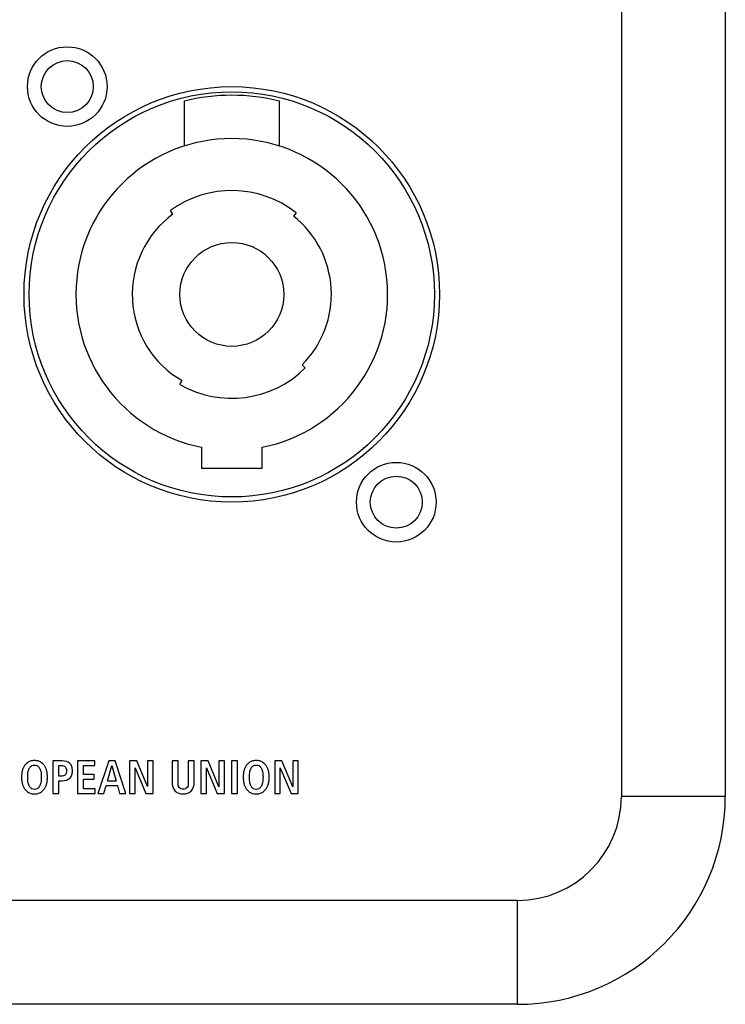
# Model space of a CAD drawing. Units: millimetres. Extents: x 0 to 3048, y 0 to 2286.
# Drawn here: x 2736 to 2777, y 912 to 969 of the extents above; entities that cross this region are included whole.
import ezdxf

# ---------------------------------------------------------------- set-up
doc = ezdxf.new("R2010")
doc.units = ezdxf.units.MM
doc.header["$LTSCALE"] = 167.64
doc.layers.get('0').update_dxf_attribs({"linetype": 'CONTINUOUS'})

msp = doc.modelspace()

# ---------------------------------------------------------------- linework, layer by layer
at = {"color": 7, "linetype": 'Continuous'}
for p, q in [((2770.712, 1027.132), (2770.712, 924.132)), ((2776.712, 1027.132), (2776.712, 924.132)), ((2745.462, 964.299), (2745.462, 961.702)), ((2750.962, 961.702), (2750.962, 964.299)), ((2744.815, 957.772), (2744.667, 957.973)), ((2751.924, 957.846), (2751.77, 957.649)), ((2752.278, 949.066), (2752.455, 948.89)), ((2745.212, 947.936), (2745.337, 948.153)), ((2746.462, 944.304), (2746.462, 943.104)), ((2749.962, 943.104), (2749.962, 944.304)), ((2746.462, 943.104), (2749.962, 943.104)), ((2738.42, 926.191), (2737.882, 926.191)), ((2737.882, 926.191), (2737.882, 924.309)), ((2738.226, 925.926), (2738.356, 925.926)), ((2738.226, 925.309), (2738.226, 925.926)), ((2740.294, 926.191), (2739.305, 926.191)), ((2739.305, 926.191), (2739.305, 924.309)), ((2739.65, 925.916), (2740.294, 925.916)), ((2739.65, 925.414), (2739.65, 925.916)), ((2740.294, 925.916), (2740.294, 926.191)), ((2741.108, 926.191), (2740.478, 924.309)), ((2741.03, 925.026), (2741.291, 925.916)), ((2741.485, 926.191), (2741.108, 926.191)), ((2741.291, 925.916), (2741.531, 925.026)), ((2742.092, 924.309), (2741.485, 926.191)), ((2742.723, 926.191), (2742.313, 926.191)), ((2742.313, 926.191), (2742.313, 924.309)), ((2742.625, 924.309), (2742.626, 925.788)), ((2742.626, 925.788), (2743.253, 924.309)), ((2743.353, 924.702), (2742.723, 926.191)), ((2743.666, 926.191), (2743.353, 926.191)), ((2743.353, 926.191), (2743.353, 924.702)), ((2743.666, 924.309), (2743.666, 926.191)), ((2745.108, 926.191), (2744.763, 926.191)), ((2744.763, 926.191), (2744.763, 924.972)), ((2745.108, 924.972), (2745.108, 926.191)), ((2746.044, 926.191), (2745.698, 926.191)), ((2745.698, 926.191), (2745.698, 924.972)), ((2746.044, 924.972), (2746.044, 926.191)), ((2746.841, 926.191), (2746.432, 926.191)), ((2746.432, 926.191), (2746.432, 924.309)), ((2746.744, 925.788), (2747.372, 924.309)), ((2746.744, 924.309), (2746.744, 925.788)), ((2747.472, 924.701), (2746.841, 926.191)), ((2747.785, 926.191), (2747.472, 926.191)), ((2747.472, 926.191), (2747.472, 924.701)), ((2747.785, 924.309), (2747.785, 926.191)), ((2748.537, 926.191), (2748.191, 926.191)), ((2748.191, 926.191), (2748.191, 924.309)), ((2748.537, 924.309), (2748.537, 926.191)), ((2751.108, 926.191), (2750.698, 926.191)), ((2750.698, 926.191), (2750.698, 924.309)), ((2751.011, 925.787), (2751.639, 924.309)), ((2751.011, 924.309), (2751.011, 925.787)), ((2751.738, 924.701), (2751.108, 926.191)), ((2752.052, 926.191), (2751.738, 926.191)), ((2751.738, 926.191), (2751.738, 924.701)), ((2752.052, 924.309), (2752.052, 926.191)), ((2738.356, 925.309), (2738.226, 925.309)), ((2740.259, 925.414), (2739.65, 925.414)), ((2740.259, 925.14), (2740.259, 925.414)), ((2738.226, 925.045), (2738.42, 925.045)), ((2738.226, 924.309), (2738.226, 925.045)), ((2739.65, 925.14), (2740.259, 925.14)), ((2739.65, 924.584), (2739.65, 925.14)), ((2740.822, 924.309), (2740.957, 924.762)), ((2740.957, 924.762), (2741.604, 924.762)), ((2741.531, 925.026), (2741.03, 925.026)), ((2741.604, 924.762), (2741.736, 924.309)), ((2737.882, 924.309), (2738.226, 924.309)), ((2739.305, 924.309), (2740.321, 924.309)), ((2740.321, 924.584), (2739.65, 924.584)), ((2740.321, 924.309), (2740.321, 924.584)), ((2740.478, 924.309), (2740.822, 924.309)), ((2741.736, 924.309), (2742.092, 924.309)), ((2742.313, 924.309), (2742.625, 924.309)), ((2743.253, 924.309), (2743.666, 924.309)), ((2746.432, 924.309), (2746.744, 924.309)), ((2747.372, 924.309), (2747.785, 924.309)), ((2748.191, 924.309), (2748.537, 924.309)), ((2750.698, 924.309), (2751.011, 924.309)), ((2751.639, 924.309), (2752.052, 924.309)), ((2764.712, 918.132), (2661.712, 918.132)), ((2764.712, 912.132), (2661.712, 912.132))]:
    msp.add_line(p, q, dxfattribs=at)
at = {"color": 9, "linetype": 'Continuous'}
for p, q in [((2776.712, 924.132), (2770.712, 924.132)), ((2764.712, 912.132), (2764.712, 918.132))]:
    msp.add_line(p, q, dxfattribs=at)
at = {"color": 7, "linetype": 'Continuous'}
for centre, radius in [((2738.712, 965.132), 2.3), ((2748.212, 953.132), 11.7), ((2748.212, 953.132), 3), ((2757.712, 941.132), 2.3)]:
    msp.add_circle(centre, radius, dxfattribs=at)
at = {"color": 3, "linetype": 'Continuous'}
for centre, radius in [((2738.712, 965.132), 1.5), ((2748.212, 953.132), 12), ((2757.712, 941.132), 1.5)]:
    msp.add_circle(centre, radius, dxfattribs=at)
at = {"color": 7, "linetype": 'Continuous'}
for centre, radius, start, end in [((2748.212, 953.132), 11.5, 76.1648, 103.8352), ((2748.212, 953.132), 9, 281.2123, 258.7877), ((2748.212, 953.132), 6, 51.7751, 126.2097), ((2748.212, 953.132), 5.75, 126.2097, 240), ((2748.212, 953.132), 5.75, 315, 51.7751), ((2748.212, 953.132), 6, 240, 315), ((2764.712, 924.132), 6, 270, 360), ((2764.712, 924.132), 12, 270, 360)]:
    msp.add_arc(centre, radius, start, end, dxfattribs=at)
for points, start_tangent, end_tangent in [([(2736.817, 926.217), (2736.535, 926.161), (2736.296, 925.987), (2736.13, 925.687), (2736.084, 925.486), (2736.068, 925.25), (2736.084, 925.014), (2736.13, 924.813), (2736.296, 924.513), (2736.535, 924.338), (2736.817, 924.282)], (-2.763995, 0.000531), (2.764014, -0.000074)), ([(2736.817, 924.547), (2736.663, 924.584), (2736.538, 924.704), (2736.454, 924.922), (2736.431, 925.071), (2736.424, 925.25), (2736.431, 925.429), (2736.454, 925.578), (2736.538, 925.796), (2736.663, 925.916), (2736.817, 925.953)], (-1.822428, 0), (1.822404, 0)), ([(2736.817, 924.282), (2737.099, 924.338), (2737.338, 924.513), (2737.504, 924.813), (2737.55, 925.014), (2737.566, 925.25), (2737.55, 925.486), (2737.504, 925.687), (2737.338, 925.987), (2737.099, 926.161), (2736.817, 926.217)], (2.764014, -0.000074), (-2.763995, 0.000531)), ([(2736.817, 925.953), (2736.971, 925.916), (2737.096, 925.796), (2737.18, 925.578), (2737.202, 925.429), (2737.21, 925.25), (2737.202, 925.071), (2737.18, 924.922), (2737.096, 924.704), (2736.971, 924.584), (2736.817, 924.547)], (1.822404, 0), (-1.822428, 0)), ([(2738.356, 925.926), (2738.592, 925.85), (2738.648, 925.754), (2738.666, 925.619), (2738.648, 925.484), (2738.592, 925.387), (2738.356, 925.309)], (0.990614, 0), (-0.990614, 0)), ([(2738.42, 925.045), (2738.861, 925.199), (2738.973, 925.379), (2739.011, 925.619), (2738.973, 925.859), (2738.861, 926.038), (2738.42, 926.191)], (1.842831, 0), (-1.842831, 0)), ([(2749.62, 926.217), (2749.338, 926.161), (2749.099, 925.987), (2748.933, 925.687), (2748.887, 925.486), (2748.871, 925.25), (2748.887, 925.014), (2748.933, 924.813), (2749.099, 924.513), (2749.338, 924.338), (2749.62, 924.282)], (-2.764752, 0.000531), (2.764771, -0.000073)), ([(2749.62, 924.547), (2749.467, 924.584), (2749.342, 924.704), (2749.258, 924.922), (2749.235, 925.071), (2749.227, 925.25), (2749.235, 925.429), (2749.258, 925.578), (2749.342, 925.796), (2749.467, 925.916), (2749.62, 925.953)], (-1.822428, 0), (1.822404, 0)), ([(2749.62, 924.282), (2749.902, 924.338), (2750.142, 924.513), (2750.308, 924.813), (2750.354, 925.014), (2750.37, 925.25), (2750.354, 925.486), (2750.308, 925.687), (2750.142, 925.987), (2749.902, 926.161), (2749.62, 926.217)], (2.764771, -0.000073), (-2.764752, 0.000531)), ([(2749.62, 925.953), (2749.774, 925.916), (2749.899, 925.796), (2749.983, 925.578), (2750.006, 925.429), (2750.014, 925.25), (2750.006, 925.071), (2749.983, 924.922), (2749.899, 924.704), (2749.774, 924.584), (2749.62, 924.547)], (1.822404, 0), (-1.822428, 0)), ([(2744.763, 924.972), (2744.95, 924.441), (2745.154, 924.32), (2745.404, 924.282), (2745.653, 924.32), (2745.856, 924.441), (2746.044, 924.972)], (0, -2.104149), (0, 2.104149)), ([(2745.698, 924.972), (2745.625, 924.648), (2745.533, 924.578), (2745.404, 924.557), (2745.273, 924.578), (2745.18, 924.648), (2745.108, 924.972)], (0, -1.159443), (0, 1.159443))]:
    msp.add_spline(points, degree=3, dxfattribs=dict(at, start_tangent=start_tangent, end_tangent=end_tangent))

doc.saveas('drawing.dxf')
